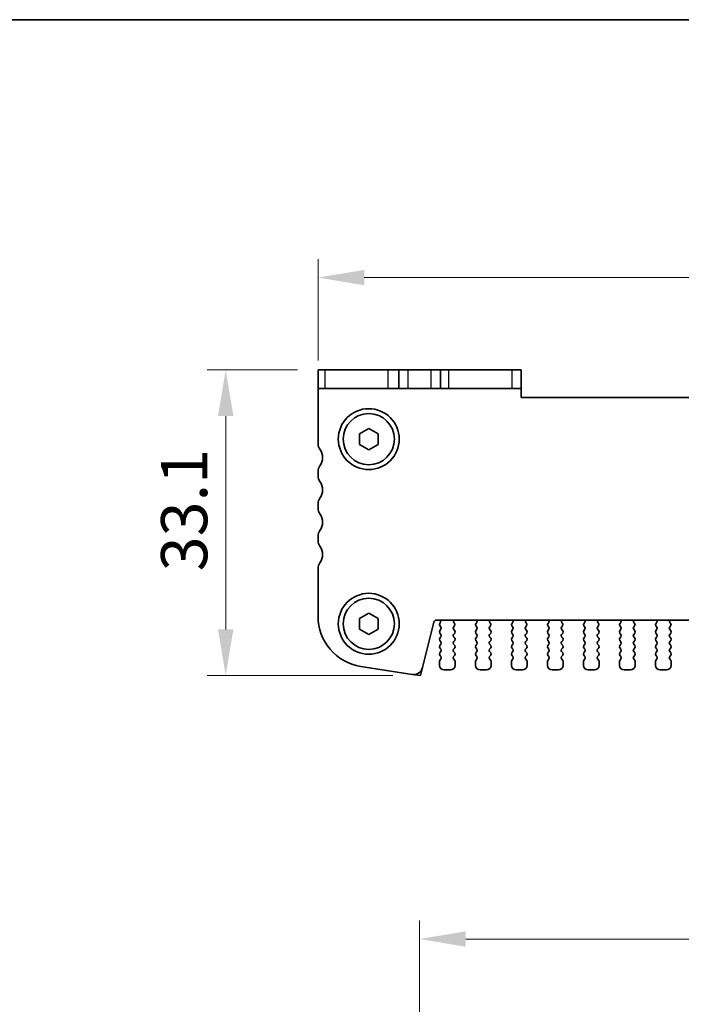
# Model space of a CAD drawing. Units: millimetres. Extents: x 22 to 3190, y 12 to 574.
# Drawn here: x 883 to 955, y 467 to 574 of the extents above; entities that cross this region are included whole.
import ezdxf

# ---------------------------------------------------------------- set-up
doc = ezdxf.new("R2010")
doc.units = ezdxf.units.MM
doc.header["$LTSCALE"] = 1.5
doc.layers.get('Defpoints').update_dxf_attribs({"lineweight": 25})
for name, color, linetype, lineweight in [('Border (ISO)', 7, 'Continuous', 35), ('Dimension (ISO)', 7, 'Continuous', 18), ('Dimension (ISO) @ 1', 7, 'Continuous', 18), ('Visible (ISO)', 7, 'Continuous', 35), ('Visible Narrow (ISO)', 7, 'Continuous', 25)]:
    doc.layers.add(name, color=color, linetype=linetype, lineweight=lineweight)
doc.styles.add('Note Text (TK)', font='MS PGothic.ttf')
doc.dimstyles.new('Default - Method 1b (TK)', dxfattribs={"dimscale": 1.5, "dimtxt": 2.5, "dimasz": 2.5, "dimexe": 1, "dimexo": 1.5, "dimgap": 1, "dimtad": 1, "dimtoh": 1, "dimrnd": 1e-08, "dimdsep": 46, "dimtxsty": 'Note Text (TK)', "dimcen": 0.09, "dimdle": 5, "dimclrd": 100, "dimclre": 100, "dimclrt": 7, "dimadec": 1, "dimazin": 1, "dimtfac": 1, "dimtmove": 0, "dimatfit": 3, "dimfxl": 1, "dimtolj": 1, "dimlwd": -1, "dimlwe": -1, "dimarcsym": 0})

# ---------------------------------------------------------------- blocks, each defined once
blk = doc.blocks.new('図面枠 tk図枠')
at = {"layer": 'Border (ISO)'}
blk.add_line((14.5, 289), (405.5, 289), dxfattribs=at)
blk = doc.blocks.new('*D48')
at = {"layer": 'Defpoints', "color": 0}
for p in [(1021.76, 546.07), (915.76, 534.07), (1021.76, 534.07)]:
    blk.add_point(p, dxfattribs=at)
at = {"layer": 'Dimension (ISO)', "color": 100}
for p, q in [((915.76, 537.07), (915.76, 548.07)), ((1021.76, 537.07), (1021.76, 548.07)), ((920.76, 546.07), (1016.76, 546.07))]:
    blk.add_line(p, q, dxfattribs=at)
for points in [[(920.76, 546.9), (920.76, 545.24), (915.76, 546.07)], [(1016.76, 546.9), (1016.76, 545.24), (1021.76, 546.07)]]:
    blk.add_solid(points, dxfattribs=at)
at = {"layer": 'Dimension (ISO)', "color": 7, "insert": (963.88, 550.57), "char_height": 5, "attachment_point": 4, "style": 'Note Text (TK)'}
blk.add_mtext('\\A1;106', dxfattribs=at)
blk = doc.blocks.new('*D49')
at = {"layer": 'Defpoints', "color": 0}
for p in [(916.53, 536.07), (905.76, 502.97), (926.86, 502.97)]:
    blk.add_point(p, dxfattribs=at)
at = {"layer": 'Dimension (ISO)', "color": 100}
for p, q in [((913.53, 536.07), (903.76, 536.07)), ((905.76, 531.07), (905.76, 507.97)), ((923.86, 502.97), (903.76, 502.97))]:
    blk.add_line(p, q, dxfattribs=at)
for points in [[(904.92, 531.07), (906.59, 531.07), (905.76, 536.07)], [(904.92, 507.97), (906.59, 507.97), (905.76, 502.97)]]:
    blk.add_solid(points, dxfattribs=at)
at = {"layer": 'Dimension (ISO)', "color": 7, "insert": (901.26, 514.25), "char_height": 5, "attachment_point": 4, "rotation": 90, "style": 'Note Text (TK)'}
blk.add_mtext('\\A1;33.1', dxfattribs=at)
blk = doc.blocks.new('*D64')
at = {"layer": 'Defpoints', "color": 0}
for p in [(1010.76, 474.43), (926.76, 452.79), (1010.76, 452.79)]:
    blk.add_point(p, dxfattribs=at)
at = {"layer": 'Dimension (ISO)', "color": 100}
for p, q in [((926.76, 455.79), (926.76, 476.43)), ((1010.76, 455.79), (1010.76, 476.43)), ((931.76, 474.43), (1005.76, 474.43))]:
    blk.add_line(p, q, dxfattribs=at)
for points in [[(931.76, 475.26), (931.76, 473.59), (926.76, 474.43)], [(1005.76, 475.26), (1005.76, 473.59), (1010.76, 474.43)]]:
    blk.add_solid(points, dxfattribs=at)
at = {"layer": 'Dimension (ISO)', "color": 7, "insert": (965.4, 478.93), "char_height": 5, "attachment_point": 4, "style": 'Note Text (TK)'}
blk.add_mtext('\\A1;84', dxfattribs=at)

msp = doc.modelspace()

# ---------------------------------------------------------------- linework, layer by layer
at = {"layer": 'Visible (ISO)'}
for p, q in [((915.756, 536.0702), (916.5303, 536.0702)), ((915.756, 536.0702), (915.756, 534.0702)), ((923.3562, 536.0702), (916.5303, 536.0702)), ((924.506, 536.0702), (923.3562, 536.0702)), ((924.506, 536.0702), (925.506, 536.0702)), ((924.506, 534.0702), (924.506, 536.0702)), ((925.506, 536.0702), (928.006, 536.0702)), ((928.006, 536.0702), (929.006, 536.0702)), ((929.9292, 536.0702), (929.006, 536.0702)), ((929.006, 534.0702), (929.006, 536.0702)), ((936.755, 536.0702), (929.9292, 536.0702)), ((936.755, 536.0702), (937.756, 536.0702)), ((937.756, 534.0702), (937.756, 536.0702)), ((916.5303, 534.0702), (915.756, 534.0702)), ((915.756, 528.0702), (915.756, 534.0702)), ((916.5303, 534.0702), (923.3562, 534.0702)), ((923.3562, 534.0702), (924.506, 534.0702)), ((925.506, 534.0702), (924.506, 534.0702)), ((928.006, 534.0702), (925.506, 534.0702)), ((929.006, 534.0702), (928.006, 534.0702)), ((929.006, 534.0702), (929.9292, 534.0702)), ((929.9292, 534.0702), (936.755, 534.0702)), ((937.756, 534.0702), (936.755, 534.0702)), ((937.756, 534.0702), (937.756, 533.0702)), ((937.756, 533.0702), (999.756, 533.0702)), ((920.256, 529.1475), (921.256, 529.7249)), ((920.256, 527.9928), (920.256, 529.1475)), ((921.256, 529.7249), (922.256, 529.1475)), ((922.256, 529.1475), (922.256, 527.9928)), ((921.256, 527.4155), (920.256, 527.9928)), ((922.256, 527.9928), (921.256, 527.4155)), ((915.756, 524.5702), (915.756, 525.0702)), ((915.756, 521.0702), (915.756, 521.5702)), ((915.756, 517.5702), (915.756, 518.0702)), ((915.756, 509.3899), (915.756, 514.5702)), ((920.256, 509.1475), (921.256, 509.7249)), ((920.256, 507.9928), (920.256, 509.1475)), ((921.256, 509.7249), (922.256, 509.1475)), ((922.256, 509.1475), (922.256, 507.9928)), ((928.3023, 508.7427), (927.0758, 503.8238)), ((1008.9186, 508.9702), (928.5933, 508.9702)), ((921.256, 507.4155), (920.256, 507.9928)), ((922.256, 507.9928), (921.256, 507.4155)), ((928.9887, 508.658), (928.946, 508.6102)), ((928.946, 508.3702), (929.066, 508.2102)), ((929.066, 507.9702), (928.946, 507.8102)), ((930.446, 508.2102), (930.5516, 508.351)), ((930.566, 507.8102), (930.446, 507.9702)), ((930.5327, 508.6128), (930.488, 508.6573)), ((932.966, 507.9702), (932.846, 507.8102)), ((932.8603, 508.351), (932.966, 508.2102)), ((932.924, 508.6573), (932.8793, 508.6128)), ((934.346, 508.2102), (934.4516, 508.351)), ((934.466, 507.8102), (934.346, 507.9702)), ((934.4327, 508.6128), (934.388, 508.6573)), ((936.866, 507.9702), (936.746, 507.8102)), ((936.7603, 508.351), (936.866, 508.2102)), ((936.824, 508.6573), (936.7793, 508.6128)), ((938.246, 508.2102), (938.3516, 508.351)), ((938.366, 507.8102), (938.246, 507.9702)), ((938.3327, 508.6128), (938.288, 508.6573)), ((940.766, 507.9702), (940.646, 507.8102)), ((940.6603, 508.351), (940.766, 508.2102)), ((940.724, 508.6573), (940.6793, 508.6128)), ((942.146, 508.2102), (942.2516, 508.351)), ((942.266, 507.8102), (942.146, 507.9702)), ((942.2327, 508.6128), (942.188, 508.6573)), ((944.666, 507.9702), (944.546, 507.8102)), ((944.5603, 508.351), (944.666, 508.2102)), ((944.624, 508.6573), (944.5793, 508.6128)), ((946.046, 508.2102), (946.1516, 508.351)), ((946.166, 507.8102), (946.046, 507.9702)), ((946.1327, 508.6128), (946.088, 508.6573)), ((948.566, 507.9702), (948.446, 507.8102)), ((948.4603, 508.351), (948.566, 508.2102)), ((948.524, 508.6573), (948.4793, 508.6128)), ((949.946, 508.2102), (950.0516, 508.351)), ((950.066, 507.8102), (949.946, 507.9702)), ((950.0327, 508.6128), (949.988, 508.6573)), ((952.466, 507.9702), (952.346, 507.8102)), ((952.3603, 508.351), (952.466, 508.2102)), ((952.424, 508.6573), (952.3793, 508.6128)), ((953.846, 508.2102), (953.9516, 508.351)), ((953.966, 507.8102), (953.846, 507.9702)), ((953.9327, 508.6128), (953.888, 508.6573)), ((928.946, 507.5702), (929.066, 507.4102)), ((929.066, 507.1702), (928.946, 507.0102)), ((928.946, 506.7702), (929.066, 506.6102)), ((930.446, 507.4102), (930.566, 507.5702)), ((930.566, 507.0102), (930.446, 507.1702)), ((930.446, 506.6102), (930.566, 506.7702)), ((932.846, 507.5702), (932.966, 507.4102)), ((932.966, 507.1702), (932.846, 507.0102)), ((932.846, 506.7702), (932.966, 506.6102)), ((934.346, 507.4102), (934.466, 507.5702)), ((934.466, 507.0102), (934.346, 507.1702)), ((934.346, 506.6102), (934.466, 506.7702)), ((936.746, 507.5702), (936.866, 507.4102)), ((936.866, 507.1702), (936.746, 507.0102)), ((936.746, 506.7702), (936.866, 506.6102)), ((938.246, 507.4102), (938.366, 507.5702)), ((938.366, 507.0102), (938.246, 507.1702)), ((938.246, 506.6102), (938.366, 506.7702)), ((940.646, 507.5702), (940.766, 507.4102)), ((940.766, 507.1702), (940.646, 507.0102)), ((940.646, 506.7702), (940.766, 506.6102)), ((942.146, 507.4102), (942.266, 507.5702)), ((942.266, 507.0102), (942.146, 507.1702)), ((942.146, 506.6102), (942.266, 506.7702)), ((944.546, 507.5702), (944.666, 507.4102)), ((944.666, 507.1702), (944.546, 507.0102)), ((944.546, 506.7702), (944.666, 506.6102)), ((946.046, 507.4102), (946.166, 507.5702)), ((946.166, 507.0102), (946.046, 507.1702)), ((946.046, 506.6102), (946.166, 506.7702)), ((948.446, 507.5702), (948.566, 507.4102)), ((948.566, 507.1702), (948.446, 507.0102)), ((948.446, 506.7702), (948.566, 506.6102)), ((949.946, 507.4102), (950.066, 507.5702)), ((950.066, 507.0102), (949.946, 507.1702)), ((949.946, 506.6102), (950.066, 506.7702)), ((952.346, 507.5702), (952.466, 507.4102)), ((952.466, 507.1702), (952.346, 507.0102)), ((952.346, 506.7702), (952.466, 506.6102)), ((953.846, 507.4102), (953.966, 507.5702)), ((953.966, 507.0102), (953.846, 507.1702)), ((953.846, 506.6102), (953.966, 506.7702)), ((929.066, 506.3702), (928.946, 506.2102)), ((928.946, 505.9702), (929.066, 505.8102)), ((929.066, 505.5702), (928.946, 505.4102)), ((930.566, 506.2102), (930.446, 506.3702)), ((930.446, 505.8102), (930.566, 505.9702)), ((930.566, 505.4102), (930.446, 505.5702)), ((932.966, 506.3702), (932.846, 506.2102)), ((932.846, 505.9702), (932.966, 505.8102)), ((932.966, 505.5702), (932.846, 505.4102)), ((934.466, 506.2102), (934.346, 506.3702)), ((934.346, 505.8102), (934.466, 505.9702)), ((934.466, 505.4102), (934.346, 505.5702)), ((936.866, 506.3702), (936.746, 506.2102)), ((936.746, 505.9702), (936.866, 505.8102)), ((936.866, 505.5702), (936.746, 505.4102)), ((938.366, 506.2102), (938.246, 506.3702)), ((938.246, 505.8102), (938.366, 505.9702)), ((938.366, 505.4102), (938.246, 505.5702)), ((940.766, 506.3702), (940.646, 506.2102)), ((940.646, 505.9702), (940.766, 505.8102)), ((940.766, 505.5702), (940.646, 505.4102)), ((942.266, 506.2102), (942.146, 506.3702)), ((942.146, 505.8102), (942.266, 505.9702)), ((942.266, 505.4102), (942.146, 505.5702)), ((944.666, 506.3702), (944.546, 506.2102)), ((944.546, 505.9702), (944.666, 505.8102)), ((944.666, 505.5702), (944.546, 505.4102)), ((946.166, 506.2102), (946.046, 506.3702)), ((946.046, 505.8102), (946.166, 505.9702)), ((946.166, 505.4102), (946.046, 505.5702)), ((948.566, 506.3702), (948.446, 506.2102)), ((948.446, 505.9702), (948.566, 505.8102)), ((948.566, 505.5702), (948.446, 505.4102)), ((950.066, 506.2102), (949.946, 506.3702)), ((949.946, 505.8102), (950.066, 505.9702)), ((950.066, 505.4102), (949.946, 505.5702)), ((952.466, 506.3702), (952.346, 506.2102)), ((952.346, 505.9702), (952.466, 505.8102)), ((952.466, 505.5702), (952.346, 505.4102)), ((953.966, 506.2102), (953.846, 506.3702)), ((953.846, 505.8102), (953.966, 505.9702)), ((953.966, 505.4102), (953.846, 505.5702)), ((928.906, 504.4902), (928.906, 504.0702)), ((928.946, 505.1702), (929.066, 505.0102)), ((929.066, 504.7702), (928.946, 504.6102)), ((930.446, 505.0102), (930.566, 505.1702)), ((930.566, 504.6102), (930.446, 504.7702)), ((930.606, 504.0702), (930.606, 504.4902)), ((932.806, 504.4902), (932.806, 504.0702)), ((932.846, 505.1702), (932.966, 505.0102)), ((932.966, 504.7702), (932.846, 504.6102)), ((934.346, 505.0102), (934.466, 505.1702)), ((934.466, 504.6102), (934.346, 504.7702)), ((934.506, 504.0702), (934.506, 504.4902)), ((936.706, 504.4902), (936.706, 504.0702)), ((936.746, 505.1702), (936.866, 505.0102)), ((936.866, 504.7702), (936.746, 504.6102)), ((938.246, 505.0102), (938.366, 505.1702)), ((938.366, 504.6102), (938.246, 504.7702)), ((938.406, 504.0702), (938.406, 504.4902)), ((940.606, 504.4902), (940.606, 504.0702)), ((940.646, 505.1702), (940.766, 505.0102)), ((940.766, 504.7702), (940.646, 504.6102)), ((942.146, 505.0102), (942.266, 505.1702)), ((942.266, 504.6102), (942.146, 504.7702)), ((942.306, 504.0702), (942.306, 504.4902)), ((944.506, 504.4902), (944.506, 504.0702)), ((944.546, 505.1702), (944.666, 505.0102)), ((944.666, 504.7702), (944.546, 504.6102)), ((946.046, 505.0102), (946.166, 505.1702)), ((946.166, 504.6102), (946.046, 504.7702)), ((946.206, 504.0702), (946.206, 504.4902)), ((948.406, 504.4902), (948.406, 504.0702)), ((948.446, 505.1702), (948.566, 505.0102)), ((948.566, 504.7702), (948.446, 504.6102)), ((949.946, 505.0102), (950.066, 505.1702)), ((950.066, 504.6102), (949.946, 504.7702)), ((950.106, 504.0702), (950.106, 504.4902)), ((952.306, 504.4902), (952.306, 504.0702)), ((952.346, 505.1702), (952.466, 505.0102)), ((952.466, 504.7702), (952.346, 504.6102)), ((953.846, 505.0102), (953.966, 505.1702)), ((953.966, 504.6102), (953.846, 504.7702)), ((954.006, 504.0702), (954.006, 504.4902)), ((925.9491, 503.078), (920.3956, 503.9576)), ((929.406, 503.5702), (930.106, 503.5702)), ((933.306, 503.5702), (934.006, 503.5702)), ((937.206, 503.5702), (937.906, 503.5702)), ((941.106, 503.5702), (941.806, 503.5702)), ((945.006, 503.5702), (945.706, 503.5702)), ((948.906, 503.5702), (949.606, 503.5702)), ((952.806, 503.5702), (953.506, 503.5702))]:
    msp.add_line(p, q, dxfattribs=at)
at = {"layer": 'Visible (ISO)', "color": 8}
for p, q in [((927.0758, 503.8238), (926.863, 502.9702)), ((926.863, 502.9702), (925.9491, 503.078))]:
    msp.add_line(p, q, dxfattribs=at)
at = {"layer": 'Visible (ISO)'}
for centre, radius in [((921.256, 528.5702), 3.3), ((921.256, 528.5702), 2.77), ((921.256, 508.5702), 3.3), ((921.256, 508.5702), 2.77)]:
    msp.add_circle(centre, radius, dxfattribs=at)
for centre, radius, start, end in [((916.756, 528.0702), 1, 180, 216.869898), ((914.756, 526.5702), 1.5, 323.130102, 36.869898), ((916.756, 525.0702), 1, 143.130102, 180), ((916.756, 524.5702), 1, 180, 216.869898), ((914.756, 523.0702), 1.5, 323.130102, 36.869898), ((916.756, 521.5702), 1, 143.130102, 180), ((916.756, 521.0702), 1, 180, 216.869898), ((914.756, 519.5702), 1.5, 323.130102, 36.869898), ((916.756, 518.0702), 1, 143.130102, 180), ((916.756, 517.5702), 1, 180, 216.869898), ((914.756, 516.0702), 1.5, 323.130102, 36.869898), ((916.756, 514.5702), 1, 143.130102, 180), ((921.256, 509.3899), 5.5, 180, 261), ((928.5933, 508.6702), 0.3, 90, 166), ((928.8319, 508.7821), 0.2, 321.651605, 70.153389), ((930.629, 508.7991), 0.2, 121.200387, 225.146416), ((932.7829, 508.7991), 0.2, 314.853584, 58.799613), ((934.529, 508.7991), 0.2, 121.200387, 225.146416), ((936.6829, 508.7991), 0.2, 314.853584, 58.799613), ((938.429, 508.7991), 0.2, 121.200387, 225.146416), ((940.5829, 508.7991), 0.2, 314.853584, 58.799613), ((942.329, 508.7991), 0.2, 121.200387, 225.146416), ((944.4829, 508.7991), 0.2, 314.853584, 58.799613), ((946.229, 508.7991), 0.2, 121.200387, 225.146416), ((948.3829, 508.7991), 0.2, 314.853584, 58.799613), ((950.129, 508.7991), 0.2, 121.200387, 225.146416), ((952.2829, 508.7991), 0.2, 314.853584, 58.799613), ((954.029, 508.7991), 0.2, 121.200387, 225.146416), ((929.106, 508.4902), 0.2, 143.130102, 216.869898), ((929.106, 507.6902), 0.2, 143.130102, 216.869898), ((928.906, 508.0902), 0.2, 323.130102, 36.869898), ((930.606, 508.0902), 0.2, 143.130102, 216.869898), ((930.3916, 508.471), 0.2, 323.130102, 45.146416), ((930.406, 507.6902), 0.2, 323.130102, 36.869898), ((933.006, 507.6902), 0.2, 143.130102, 216.869898), ((933.0203, 508.471), 0.2, 134.853584, 216.869898), ((932.806, 508.0902), 0.2, 323.130102, 36.869898), ((934.506, 508.0902), 0.2, 143.130102, 216.869898), ((934.2916, 508.471), 0.2, 323.130102, 45.146416), ((934.306, 507.6902), 0.2, 323.130102, 36.869898), ((936.906, 507.6902), 0.2, 143.130102, 216.869898), ((936.9203, 508.471), 0.2, 134.853584, 216.869898), ((936.706, 508.0902), 0.2, 323.130102, 36.869898), ((938.406, 508.0902), 0.2, 143.130102, 216.869898), ((938.1916, 508.471), 0.2, 323.130102, 45.146416), ((938.206, 507.6902), 0.2, 323.130102, 36.869898), ((940.806, 507.6902), 0.2, 143.130102, 216.869898), ((940.8203, 508.471), 0.2, 134.853584, 216.869898), ((940.606, 508.0902), 0.2, 323.130102, 36.869898), ((942.306, 508.0902), 0.2, 143.130102, 216.869898), ((942.0916, 508.471), 0.2, 323.130102, 45.146416), ((942.106, 507.6902), 0.2, 323.130102, 36.869898), ((944.706, 507.6902), 0.2, 143.130102, 216.869898), ((944.7203, 508.471), 0.2, 134.853584, 216.869898), ((944.506, 508.0902), 0.2, 323.130102, 36.869898), ((946.206, 508.0902), 0.2, 143.130102, 216.869898), ((945.9916, 508.471), 0.2, 323.130102, 45.146416), ((946.006, 507.6902), 0.2, 323.130102, 36.869898), ((948.606, 507.6902), 0.2, 143.130102, 216.869898), ((948.6203, 508.471), 0.2, 134.853584, 216.869898), ((948.406, 508.0902), 0.2, 323.130102, 36.869898), ((950.106, 508.0902), 0.2, 143.130102, 216.869898), ((949.8916, 508.471), 0.2, 323.130102, 45.146416), ((949.906, 507.6902), 0.2, 323.130102, 36.869898), ((952.506, 507.6902), 0.2, 143.130102, 216.869898), ((952.5203, 508.471), 0.2, 134.853584, 216.869898), ((952.306, 508.0902), 0.2, 323.130102, 36.869898), ((954.006, 508.0902), 0.2, 143.130102, 216.869898), ((953.7916, 508.471), 0.2, 323.130102, 45.146416), ((953.806, 507.6902), 0.2, 323.130102, 36.869898), ((929.106, 506.8902), 0.2, 143.130102, 216.869898), ((928.906, 507.2902), 0.2, 323.130102, 36.869898), ((928.906, 506.4902), 0.2, 323.130102, 36.869898), ((930.606, 507.2902), 0.2, 143.130102, 216.869898), ((930.606, 506.4902), 0.2, 143.130102, 216.869898), ((930.406, 506.8902), 0.2, 323.130102, 36.869898), ((933.006, 506.8902), 0.2, 143.130102, 216.869898), ((932.806, 507.2902), 0.2, 323.130102, 36.869898), ((932.806, 506.4902), 0.2, 323.130102, 36.869898), ((934.506, 507.2902), 0.2, 143.130102, 216.869898), ((934.506, 506.4902), 0.2, 143.130102, 216.869898), ((934.306, 506.8902), 0.2, 323.130102, 36.869898), ((936.906, 506.8902), 0.2, 143.130102, 216.869898), ((936.706, 507.2902), 0.2, 323.130102, 36.869898), ((936.706, 506.4902), 0.2, 323.130102, 36.869898), ((938.406, 507.2902), 0.2, 143.130102, 216.869898), ((938.406, 506.4902), 0.2, 143.130102, 216.869898), ((938.206, 506.8902), 0.2, 323.130102, 36.869898), ((940.806, 506.8902), 0.2, 143.130102, 216.869898), ((940.606, 507.2902), 0.2, 323.130102, 36.869898), ((940.606, 506.4902), 0.2, 323.130102, 36.869898), ((942.306, 507.2902), 0.2, 143.130102, 216.869898), ((942.306, 506.4902), 0.2, 143.130102, 216.869898), ((942.106, 506.8902), 0.2, 323.130102, 36.869898), ((944.706, 506.8902), 0.2, 143.130102, 216.869898), ((944.506, 507.2902), 0.2, 323.130102, 36.869898), ((944.506, 506.4902), 0.2, 323.130102, 36.869898), ((946.206, 507.2902), 0.2, 143.130102, 216.869898), ((946.206, 506.4902), 0.2, 143.130102, 216.869898), ((946.006, 506.8902), 0.2, 323.130102, 36.869898), ((948.606, 506.8902), 0.2, 143.130102, 216.869898), ((948.406, 507.2902), 0.2, 323.130102, 36.869898), ((948.406, 506.4902), 0.2, 323.130102, 36.869898), ((950.106, 507.2902), 0.2, 143.130102, 216.869898), ((950.106, 506.4902), 0.2, 143.130102, 216.869898), ((949.906, 506.8902), 0.2, 323.130102, 36.869898), ((952.506, 506.8902), 0.2, 143.130102, 216.869898), ((952.306, 507.2902), 0.2, 323.130102, 36.869898), ((952.306, 506.4902), 0.2, 323.130102, 36.869898), ((954.006, 507.2902), 0.2, 143.130102, 216.869898), ((954.006, 506.4902), 0.2, 143.130102, 216.869898), ((953.806, 506.8902), 0.2, 323.130102, 36.869898), ((929.106, 506.0902), 0.2, 143.130102, 216.869898), ((928.906, 505.6902), 0.2, 323.130102, 36.869898), ((930.606, 505.6902), 0.2, 143.130102, 216.869898), ((930.406, 506.0902), 0.2, 323.130102, 36.869898), ((933.006, 506.0902), 0.2, 143.130102, 216.869898), ((932.806, 505.6902), 0.2, 323.130102, 36.869898), ((934.506, 505.6902), 0.2, 143.130102, 216.869898), ((934.306, 506.0902), 0.2, 323.130102, 36.869898), ((936.906, 506.0902), 0.2, 143.130102, 216.869898), ((936.706, 505.6902), 0.2, 323.130102, 36.869898), ((938.406, 505.6902), 0.2, 143.130102, 216.869898), ((938.206, 506.0902), 0.2, 323.130102, 36.869898), ((940.806, 506.0902), 0.2, 143.130102, 216.869898), ((940.606, 505.6902), 0.2, 323.130102, 36.869898), ((942.306, 505.6902), 0.2, 143.130102, 216.869898), ((942.106, 506.0902), 0.2, 323.130102, 36.869898), ((944.706, 506.0902), 0.2, 143.130102, 216.869898), ((944.506, 505.6902), 0.2, 323.130102, 36.869898), ((946.206, 505.6902), 0.2, 143.130102, 216.869898), ((946.006, 506.0902), 0.2, 323.130102, 36.869898), ((948.606, 506.0902), 0.2, 143.130102, 216.869898), ((948.406, 505.6902), 0.2, 323.130102, 36.869898), ((950.106, 505.6902), 0.2, 143.130102, 216.869898), ((949.906, 506.0902), 0.2, 323.130102, 36.869898), ((952.506, 506.0902), 0.2, 143.130102, 216.869898), ((952.306, 505.6902), 0.2, 323.130102, 36.869898), ((954.006, 505.6902), 0.2, 143.130102, 216.869898), ((953.806, 506.0902), 0.2, 323.130102, 36.869898), ((929.106, 505.2902), 0.2, 143.130102, 216.869898), ((929.106, 504.4902), 0.2, 143.130102, 180), ((928.906, 504.8902), 0.2, 323.130102, 36.869898), ((930.606, 504.8902), 0.2, 143.130102, 216.869898), ((930.406, 505.2902), 0.2, 323.130102, 36.869898), ((930.406, 504.4902), 0.2, 0, 36.869898), ((933.006, 505.2902), 0.2, 143.130102, 216.869898), ((933.006, 504.4902), 0.2, 143.130102, 180), ((932.806, 504.8902), 0.2, 323.130102, 36.869898), ((934.506, 504.8902), 0.2, 143.130102, 216.869898), ((934.306, 505.2902), 0.2, 323.130102, 36.869898), ((934.306, 504.4902), 0.2, 0, 36.869898), ((936.906, 505.2902), 0.2, 143.130102, 216.869898), ((936.906, 504.4902), 0.2, 143.130102, 180), ((936.706, 504.8902), 0.2, 323.130102, 36.869898), ((938.406, 504.8902), 0.2, 143.130102, 216.869898), ((938.206, 505.2902), 0.2, 323.130102, 36.869898), ((938.206, 504.4902), 0.2, 0, 36.869898), ((940.806, 505.2902), 0.2, 143.130102, 216.869898), ((940.806, 504.4902), 0.2, 143.130102, 180), ((940.606, 504.8902), 0.2, 323.130102, 36.869898), ((942.306, 504.8902), 0.2, 143.130102, 216.869898), ((942.106, 505.2902), 0.2, 323.130102, 36.869898), ((942.106, 504.4902), 0.2, 0, 36.869898), ((944.706, 505.2902), 0.2, 143.130102, 216.869898), ((944.706, 504.4902), 0.2, 143.130102, 180), ((944.506, 504.8902), 0.2, 323.130102, 36.869898), ((946.206, 504.8902), 0.2, 143.130102, 216.869898), ((946.006, 505.2902), 0.2, 323.130102, 36.869898), ((946.006, 504.4902), 0.2, 0, 36.869898), ((948.606, 505.2902), 0.2, 143.130102, 216.869898), ((948.606, 504.4902), 0.2, 143.130102, 180), ((948.406, 504.8902), 0.2, 323.130102, 36.869898), ((950.106, 504.8902), 0.2, 143.130102, 216.869898), ((949.906, 505.2902), 0.2, 323.130102, 36.869898), ((949.906, 504.4902), 0.2, 0, 36.869898), ((952.506, 505.2902), 0.2, 143.130102, 216.869898), ((952.506, 504.4902), 0.2, 143.130102, 180), ((952.306, 504.8902), 0.2, 323.130102, 36.869898), ((954.006, 504.8902), 0.2, 143.130102, 216.869898), ((953.806, 505.2902), 0.2, 323.130102, 36.869898), ((953.806, 504.4902), 0.2, 0, 36.869898), ((926.1055, 504.0657), 1, 261, 346), ((929.406, 504.0702), 0.5, 180, 270), ((930.106, 504.0702), 0.5, 270, 0), ((933.306, 504.0702), 0.5, 180, 270), ((934.006, 504.0702), 0.5, 270, 0), ((937.206, 504.0702), 0.5, 180, 270), ((937.906, 504.0702), 0.5, 270, 0), ((941.106, 504.0702), 0.5, 180, 270), ((941.806, 504.0702), 0.5, 270, 0), ((945.006, 504.0702), 0.5, 180, 270), ((945.706, 504.0702), 0.5, 270, 0), ((948.906, 504.0702), 0.5, 180, 270), ((949.606, 504.0702), 0.5, 270, 0), ((952.806, 504.0702), 0.5, 180, 270), ((953.506, 504.0702), 0.5, 270, 0)]:
    msp.add_arc(centre, radius, start, end, dxfattribs=at)
at = {"layer": 'Visible Narrow (ISO)'}
for p, q in [((916.5303, 534.0702), (916.5303, 536.0702)), ((923.3562, 534.0702), (923.3562, 536.0702)), ((925.506, 534.0702), (925.506, 536.0702)), ((928.006, 534.0702), (928.006, 536.0702)), ((929.9292, 534.0702), (929.9292, 536.0702)), ((936.755, 536.0702), (936.755, 534.0702))]:
    msp.add_line(p, q, dxfattribs=at)

# ---------------------------------------------------------------- block references
at = {"xscale": 2, "yscale": 2, "zscale": 2}
msp.add_blockref('図面枠 tk図枠', (589.25, -4), dxfattribs=at)

# ---------------------------------------------------------------- dimensions: what is measured, and where the dimension line sits
at = {"layer": 'Dimension (ISO) @ 1', "color": 100}
for base, p1, p2, angle, override, picture, middle in [((1021.756, 546.0702), (915.756, 534.0702), (1021.756, 534.0702), 180, {"dimscale": 1, "dimtxt": 5, "dimasz": 5, "dimexe": 2, "dimexo": 3, "dimgap": 2, "dimtoh": 0, "dimcen": 0.18, "dimtix": 0, "dimtofl": 0, "dimtmove": 0, "dimatfit": 1}, '*D48', (968.756, 546.0702)), ((905.756, 502.9702), (916.5303, 536.0702), (926.863, 502.9702), 90, {"dimscale": 1, "dimtxt": 5, "dimasz": 5, "dimexe": 2, "dimexo": 3, "dimgap": 2, "dimtoh": 0, "dimcen": 0.18, "dimtix": 0, "dimtofl": 0, "dimtmove": 0, "dimatfit": 1}, '*D49', (905.756, 519.5741)), ((1010.756, 474.4275), (926.756, 452.7875), (1010.756, 452.7875), 180, {"dimscale": 1, "dimtxt": 5, "dimasz": 5, "dimexe": 2, "dimexo": 3, "dimgap": 2, "dimtoh": 0, "dimdec": 2, "dimcen": 0.18, "dimtol": 0, "dimlim": 0, "dimtp": 0, "dimtm": 0, "dimtdec": 2, "dimtix": 0, "dimtofl": 0, "dimtmove": 0, "dimatfit": 1}, '*D64', (968.756, 474.4275))]:
    dim = msp.add_linear_dim(base=base, p1=p1, p2=p2, angle=angle, dimstyle='Default - Method 1b (TK)', override=override, dxfattribs=at)
    dim.commit()
    dim.dimension.update_dxf_attribs({"geometry": picture, "text_midpoint": middle, "dimtype": 128})

doc.saveas('drawing.dxf')
